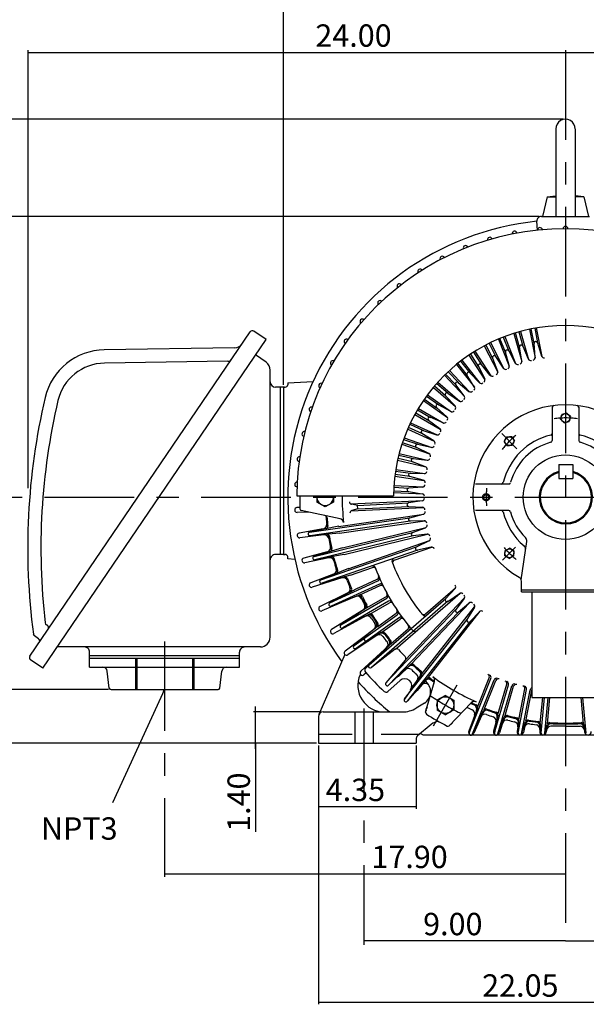
# Model space of a CAD drawing. Extents: x 267 to 414, y -297 to -193.
# Drawn here: x 367 to 393, y -260 to -216 of the extents above; entities that cross this region are included whole.
import ezdxf

# ---------------------------------------------------------------- set-up
doc = ezdxf.new("R2010")
doc.units = 0
doc.header["$LTSCALE"] = 10
doc.header["$MEASUREMENT"] = 0
doc.linetypes.add('CENTER', pattern=[0.7, 0.4, -0.1, 0.1, -0.1])
doc.linetypes.add('DASHED', pattern=[0.3, 0.17, -0.13])
doc.layers.add('PV', color=7, linetype='CONTINUOUS')
doc.styles.add('MICROCADAM', font='TXT.SHX', dxfattribs={"height": 0.164063, "bigfont": 'CHINESET.SHX'})

# ---------------------------------------------------------------- blocks, each defined once
blk = doc.blocks.new('*D7')
at = {"layer": 'PV', "color": 7, "linetype": 'Continuous'}
for p, q in [((371.335381, -245.810349), (364.488801, -245.810349)), ((364.578801, -248.210349), (364.578801, -245.810349)), ((364.578801, -248.210349), (364.578801, -252.581221))]:
    blk.add_line(p, q, dxfattribs=at)
for points in [[(364.601773, -245.920989), (364.578801, -245.810349), (364.555828, -245.920989)], [(364.555828, -248.099709), (364.578801, -248.210349), (364.601773, -248.099709)]]:
    blk.add_solid(points, dxfattribs=at)
at = {"layer": 'PV', "color": 7, "linetype": 'Continuous', "style": 'MICROCADAM'}
blk.add_text('2.40', height=1, rotation=90, dxfattribs=at).set_placement((364.328801, -252.581221))
blk = doc.blocks.new('*D8')
at = {"layer": 'PV', "color": 7, "linetype": 'Continuous'}
blk.add_line((391.737492, -257.039714), (382.737492, -257.039714), dxfattribs=at)
for points in [[(382.848133, -257.016741), (382.737492, -257.039714), (382.848133, -257.062687)], [(391.626852, -257.062687), (391.737492, -257.039714), (391.626852, -257.016741)]]:
    blk.add_solid(points, dxfattribs=at)
at = {"layer": 'PV', "color": 7, "linetype": 'Continuous', "style": 'MICROCADAM'}
blk.add_text('9.00', height=1, dxfattribs=at).set_placement((385.380349, -256.789714))
blk = doc.blocks.new('*D15')
at = {"layer": 'PV', "color": 7, "linetype": 'Continuous'}
for p, q in [((380.712492, -248.310349), (380.712492, -259.877617)), ((402.762492, -248.310349), (402.762492, -259.877617)), ((380.712492, -259.787617), (402.762492, -259.787617))]:
    blk.add_line(p, q, dxfattribs=at)
for points in [[(380.823133, -259.764644), (380.712492, -259.787617), (380.823133, -259.81059)], [(402.651852, -259.81059), (402.762492, -259.787617), (402.651852, -259.764644)]]:
    blk.add_solid(points, dxfattribs=at)
at = {"layer": 'PV', "color": 7, "linetype": 'Continuous', "style": 'MICROCADAM'}
blk.add_text('22.05', height=1, dxfattribs=at).set_placement((388.01768, -259.537617))
blk = doc.blocks.new('*D16')
at = {"layer": 'PV', "color": 7, "linetype": 'Continuous'}
for p, q in [((380.809392, -246.810349), (377.803315, -246.810349)), ((377.893315, -248.460349), (377.893315, -246.560349)), ((377.893315, -248.210349), (377.893315, -252.167558))]:
    blk.add_line(p, q, dxfattribs=at)
for points in [[(377.870342, -246.699709), (377.893315, -246.810349), (377.916288, -246.699709)], [(377.916288, -248.320989), (377.893315, -248.210349), (377.870342, -248.320989)]]:
    blk.add_solid(points, dxfattribs=at)
at = {"layer": 'PV', "color": 7, "linetype": 'Continuous', "style": 'MICROCADAM'}
blk.add_text('1.40', height=1, rotation=90, dxfattribs=at).set_placement((377.643315, -252.167558))
blk = doc.blocks.new('*D17')
at = {"layer": 'PV', "color": 7, "linetype": 'Continuous'}
blk.add_line((391.737492, -217.323596), (404.137492, -217.323596), dxfattribs=at)
for points in [[(391.848133, -217.300623), (391.737492, -217.323596), (391.848133, -217.346568)], [(404.026852, -217.346568), (404.137492, -217.323596), (404.026852, -217.300623)]]:
    blk.add_solid(points, dxfattribs=at)
at = {"layer": 'PV', "color": 7, "linetype": 'Continuous', "style": 'MICROCADAM'}
blk.add_text('12.40', height=1, dxfattribs=at).set_placement((395.580349, -217.073596))
blk = doc.blocks.new('*D20')
at = {"layer": 'PV', "color": 7, "linetype": 'Continuous'}
for p, q in [((385.062492, -248.310349), (385.062492, -251.132723)), ((380.712492, -251.042723), (385.062492, -251.042723))]:
    blk.add_line(p, q, dxfattribs=at)
for points in [[(380.823133, -251.01975), (380.712492, -251.042723), (380.823133, -251.065696)], [(384.951852, -251.065696), (385.062492, -251.042723), (384.951852, -251.01975)]]:
    blk.add_solid(points, dxfattribs=at)
at = {"layer": 'PV', "color": 7, "linetype": 'Continuous', "style": 'MICROCADAM'}
blk.add_text('4.35', height=1, dxfattribs=at).set_placement((381.030349, -250.792723))
blk = doc.blocks.new('*D22')
at = {"layer": 'PV', "color": 7, "linetype": 'Continuous'}
blk.add_line((391.737492, -257.039714), (400.737492, -257.039714), dxfattribs=at)
for points in [[(391.848133, -257.016741), (391.737492, -257.039714), (391.848133, -257.062687)], [(400.626852, -257.062687), (400.737492, -257.039714), (400.626852, -257.016741)]]:
    blk.add_solid(points, dxfattribs=at)
at = {"layer": 'PV', "color": 7, "linetype": 'Continuous', "style": 'MICROCADAM'}
blk.add_text('9.00', height=1, dxfattribs=at).set_placement((394.380349, -256.789714))
blk = doc.blocks.new('*D23')
at = {"layer": 'PV', "color": 7, "linetype": 'Continuous'}
blk.add_line((373.837492, -254.038224), (391.737492, -254.038224), dxfattribs=at)
for points in [[(373.948133, -254.015251), (373.837492, -254.038224), (373.948133, -254.061197)], [(391.626852, -254.061197), (391.737492, -254.038224), (391.626852, -254.015251)]]:
    blk.add_solid(points, dxfattribs=at)
at = {"layer": 'PV', "color": 7, "linetype": 'Continuous', "style": 'MICROCADAM'}
blk.add_text('17.90', height=1, dxfattribs=at).set_placement((383.070165, -253.788224))
blk = doc.blocks.new('*D24')
at = {"layer": 'PV', "color": 7, "linetype": 'Continuous'}
for p, q in [((379.137492, -232.189107), (379.137492, -214.225971)), ((379.137492, -214.315971), (404.137492, -214.315971)), ((404.137492, -237.110349), (404.137492, -214.225971))]:
    blk.add_line(p, q, dxfattribs=at)
for points in [[(379.248133, -214.292998), (379.137492, -214.315971), (379.248133, -214.338943)], [(404.026852, -214.338943), (404.137492, -214.315971), (404.026852, -214.292998)]]:
    blk.add_solid(points, dxfattribs=at)
at = {"layer": 'PV', "color": 7, "linetype": 'Continuous', "style": 'MICROCADAM'}
blk.add_text('25.00', height=1, dxfattribs=at).set_placement((389.280349, -214.065971))
blk = doc.blocks.new('*D25')
at = {"layer": 'PV', "color": 7, "linetype": 'Continuous'}
for p, q in [((367.737492, -236.798807), (367.737492, -217.233596)), ((367.737492, -217.323596), (391.737492, -217.323596))]:
    blk.add_line(p, q, dxfattribs=at)
for points in [[(367.848132, -217.300623), (367.737492, -217.323596), (367.848132, -217.346568)], [(391.626852, -217.346568), (391.737492, -217.323596), (391.626852, -217.300623)]]:
    blk.add_solid(points, dxfattribs=at)
at = {"layer": 'PV', "color": 7, "linetype": 'Continuous', "style": 'MICROCADAM'}
blk.add_text('24.00', height=1, dxfattribs=at).set_placement((380.567192, -217.073596))
blk = doc.blocks.new('*D27')
at = {"layer": 'PV', "color": 7, "linetype": 'Continuous'}
for p, q in [((390.559471, -224.660349), (358.538125, -224.660349)), ((358.628125, -248.210349), (358.628125, -224.660349)), ((380.612492, -248.210349), (358.538125, -248.210349))]:
    blk.add_line(p, q, dxfattribs=at)
for points in [[(358.651098, -224.770989), (358.628125, -224.660349), (358.605152, -224.770989)], [(358.605152, -248.099709), (358.628125, -248.210349), (358.651098, -248.099709)]]:
    blk.add_solid(points, dxfattribs=at)
at = {"layer": 'PV', "color": 7, "linetype": 'Continuous', "style": 'MICROCADAM'}
blk.add_text('23.55', height=1, rotation=90, dxfattribs=at).set_placement((358.378125, -238.792492))
blk = doc.blocks.new('*D28')
at = {"layer": 'PV', "color": 7, "linetype": 'Continuous'}
for p, q in [((391.637493, -220.310349), (358.538125, -220.310349)), ((358.628125, -224.660349), (358.628125, -220.310349))]:
    blk.add_line(p, q, dxfattribs=at)
for points in [[(358.651098, -220.420989), (358.628125, -220.310349), (358.605152, -220.420989)], [(358.605152, -224.549709), (358.628125, -224.660349), (358.651098, -224.549709)]]:
    blk.add_solid(points, dxfattribs=at)
at = {"layer": 'PV', "color": 7, "linetype": 'Continuous', "style": 'MICROCADAM'}
blk.add_text('4.35', height=1, rotation=90, dxfattribs=at).set_placement((358.378125, -224.342492))

msp = doc.modelspace()

# ---------------------------------------------------------------- linework, layer by layer
at = {"layer": 'PV', "color": 7, "linetype": 'CENTER'}
for p, q in [((391.737492, -217.233596), (391.737492, -257.223772)), ((389.566909, -235.039795), (388.891017, -234.363904)), ((361.474764, -237.210349), (404.558808, -237.210349)), ((389.511323, -239.436422), (388.922056, -240.025688)), ((373.837492, -243.657174), (373.837492, -254.186034)), ((382.737492, -246.656738), (382.737492, -257.223772))]:
    msp.add_line(p, q, dxfattribs=at)
at = {"layer": 'PV', "color": 7, "linetype": 'Continuous'}
for p, q in [((391.303318, -220.764112), (391.303318, -224.660664)), ((392.171668, -220.764112), (392.171668, -224.660664)), ((390.913021, -223.785936), (390.710811, -224.660664)), ((390.913021, -223.785936), (391.303318, -223.734553)), ((390.913021, -223.785936), (391.303318, -223.785936)), ((392.561963, -223.785936), (392.171667, -223.734553)), ((392.561963, -223.785936), (392.171667, -223.785936)), ((392.561963, -223.785936), (392.764174, -224.660664)), ((390.490626, -225.275318), (390.463075, -224.870568)), ((390.659471, -224.660349), (392.815514, -224.660349)), ((390.703126, -225.255027), (390.702759, -225.252045)), ((391.630759, -225.210839), (391.630841, -225.207835)), ((391.844225, -225.210839), (391.844144, -225.207835)), ((388.254458, -225.726965), (388.25369, -225.72406)), ((388.459277, -225.666826), (388.458352, -225.663967)), ((389.361785, -225.447882), (389.361297, -225.444917)), ((389.571393, -225.407483), (389.570744, -225.404549)), ((387.178673, -226.110043), (387.177632, -226.107224)), ((387.376848, -226.030706), (387.375656, -226.027948)), ((386.144173, -226.593645), (386.142869, -226.590938)), ((386.333816, -226.495877), (386.332367, -226.493245)), ((385.339905, -227.057984), (385.338213, -227.055502)), ((385.160326, -227.173392), (385.158771, -227.170821)), ((384.236042, -227.844033), (384.234249, -227.841622)), ((384.403838, -227.712078), (384.401917, -227.709768)), ((383.379691, -228.599496), (383.377677, -228.597266)), ((383.534184, -228.452189), (383.532052, -228.450072)), ((382.73882, -229.271614), (382.736496, -229.269708)), ((382.599028, -229.432939), (382.596812, -229.43091)), ((367.819329, -244.317355), (377.651951, -229.817051)), ((368.404742, -244.857023), (378.369947, -230.161195)), ((378.369972, -230.161237), (377.816043, -229.78562)), ((382.024947, -230.162931), (382.022453, -230.161256)), ((376.961031, -230.537062), (371.14167, -230.624304)), ((381.901123, -230.336815), (381.898724, -230.335006)), ((378.363928, -231.175479), (377.90171, -230.85183)), ((376.658784, -231.132211), (371.150523, -231.214789)), ((381.292297, -231.302936), (381.289737, -231.301364)), ((381.399032, -231.11807), (381.396389, -231.116639)), ((378.548516, -243.470154), (378.548516, -231.530292)), ((379.189382, -232.289107), (378.784211, -232.289107)), ((378.992217, -232.289089), (378.992217, -239.769405)), ((379.137492, -232.289107), (379.137492, -239.769405)), ((380.778062, -232.322556), (380.775364, -232.321234)), ((380.866741, -232.128381), (380.863975, -232.127208)), ((380.432896, -233.184715), (380.430031, -233.183809)), ((391.146941, -233.18766), (391.146941, -234.679231)), ((392.328044, -233.18766), (392.328044, -234.679231)), ((380.363076, -233.386439), (380.360264, -233.385379)), ((391.517934, -233.725879), (391.576765, -233.506321)), ((391.517934, -233.725879), (391.576765, -233.506321)), ((391.796329, -233.447484), (391.576771, -233.506315)), ((391.796329, -233.447484), (391.576771, -233.506315)), ((391.796329, -233.447484), (391.876693, -233.527848)), ((391.796329, -233.447484), (391.876693, -233.527848)), ((391.957051, -233.608206), (391.876687, -233.527842)), ((391.957051, -233.608206), (391.876687, -233.527842)), ((391.957051, -233.608206), (391.898221, -233.827764)), ((391.957051, -233.608206), (391.898221, -233.827764)), ((391.517934, -233.725879), (391.598298, -233.806243)), ((391.517934, -233.725879), (391.598298, -233.806243)), ((391.678656, -233.886601), (391.598292, -233.806237)), ((391.678656, -233.886601), (391.598292, -233.806237)), ((391.678656, -233.886601), (391.898214, -233.827771)), ((391.678656, -233.886601), (391.898214, -233.827771)), ((380.051097, -234.484952), (380.048197, -234.484164)), ((380.101426, -234.277504), (380.098487, -234.276875)), ((389.118349, -234.507998), (389.004697, -234.704848)), ((389.118349, -234.507998), (389.004697, -234.704848)), ((389.118349, -234.507998), (389.232001, -234.507998)), ((389.118349, -234.507998), (389.232001, -234.507998)), ((389.345644, -234.507998), (389.231993, -234.507998)), ((389.345644, -234.507998), (389.231993, -234.507998)), ((389.345644, -234.507998), (389.459296, -234.704848)), ((389.345644, -234.507998), (389.459296, -234.704848)), ((389.118349, -234.901708), (389.004697, -234.704857)), ((389.118349, -234.901708), (389.004697, -234.704857)), ((389.118349, -234.901708), (389.232001, -234.901708)), ((389.118349, -234.901708), (389.232001, -234.901708)), ((389.345644, -234.901708), (389.231993, -234.901708)), ((389.345644, -234.901708), (389.231993, -234.901708)), ((389.345644, -234.901708), (389.459296, -234.704857)), ((389.345644, -234.901708), (389.459296, -234.704857)), ((379.875331, -235.396853), (379.872347, -235.396507)), ((379.844949, -235.608146), (379.841988, -235.607637)), ((391.444318, -235.751849), (392.064318, -235.751849)), ((391.444318, -235.751849), (391.444318, -236.376849)), ((392.064318, -235.751849), (392.064318, -236.376849)), ((379.746501, -236.745849), (379.743505, -236.745625)), ((379.756661, -236.532625), (379.753657, -236.532564)), ((389.206375, -236.619799), (387.714802, -236.619799)), ((391.444318, -236.376849), (392.064318, -236.376849)), ((379.737653, -237.151249), (384.060554, -237.151249)), ((379.875746, -237.664846), (379.743492, -237.67476)), ((380.262416, -237.877464), (379.753639, -237.88782)), ((389.206375, -237.8009), (387.714803, -237.8009)), ((380.914415, -238.628632), (379.841946, -238.812749)), ((380.953201, -238.898422), (379.872299, -239.023881)), ((389.760438, -240.903703), (390.010158, -239.186122)), ((379.189382, -239.769405), (378.785243, -239.769405)), ((381.098237, -239.651), (380.048126, -239.936228)), ((389.035141, -239.602197), (389.231992, -239.488546)), ((389.035141, -239.602197), (389.231992, -239.488546)), ((389.035141, -239.602197), (389.035141, -239.715849)), ((389.035141, -239.602197), (389.035141, -239.715849)), ((389.035141, -239.829493), (389.035141, -239.715841)), ((389.035141, -239.829493), (389.035141, -239.715841)), ((389.035141, -239.829493), (389.231992, -239.943144)), ((389.035141, -239.829493), (389.231992, -239.943144)), ((389.428851, -239.602197), (389.232001, -239.488546)), ((389.428851, -239.602197), (389.232001, -239.488546)), ((389.428851, -239.829493), (389.232001, -239.943144)), ((389.428851, -239.829493), (389.232001, -239.943144)), ((389.428851, -239.602197), (389.428851, -239.715849)), ((389.428851, -239.602197), (389.428851, -239.715849)), ((389.428851, -239.829493), (389.428851, -239.715841)), ((389.428851, -239.829493), (389.428851, -239.715841)), ((381.162493, -239.915882), (380.09841, -240.143518)), ((381.378408, -240.651266), (380.360164, -241.035021)), ((381.749598, -240.819752), (380.429925, -241.236593)), ((389.769003, -241.434739), (389.769003, -240.960862)), ((382.018001, -241.490222), (380.775236, -242.099178)), ((389.769003, -241.344188), (393.705981, -241.344188)), ((389.769003, -241.434739), (393.705981, -241.434739)), ((390.237492, -241.434739), (390.237492, -246.159149)), ((382.410243, -241.637303), (380.863842, -242.293206)), ((382.720895, -242.239909), (381.289582, -243.119061)), ((382.873282, -242.503862), (381.39623, -243.303788)), ((368.605463, -242.947713), (368.557413, -242.91513)), ((383.239808, -243.074211), (381.898544, -244.085435)), ((383.416595, -243.322483), (382.022268, -244.259188)), ((368.20774, -243.53424), (368.023495, -243.409304)), ((378.115407, -243.903224), (369.051571, -243.903224)), ((370.487601, -244.808775), (370.487601, -244.139447)), ((377.180563, -244.808775), (377.180563, -244.139447)), ((381.889114, -244.247811), (380.72869, -246.929042)), ((383.835677, -243.855408), (382.596608, -244.989548)), ((368.404777, -244.85705), (367.850848, -244.481433)), ((377.180563, -244.296925), (370.487601, -244.296925)), ((377.180563, -244.415036), (370.487601, -244.415037)), ((370.487601, -244.808775), (377.180563, -244.808775)), ((382.578418, -245.125222), (382.567784, -245.149123)), ((382.838377, -245.067054), (382.736288, -245.150754)), ((384.723682, -244.786757), (384.321242, -245.186427)), ((385.236046, -245.230742), (384.861155, -245.735117)), ((385.475618, -245.419151), (385.112991, -245.855265)), ((371.445381, -245.810349), (376.222733, -245.810349)), ((373.837492, -245.810349), (371.510671, -250.866876)), ((373.837492, -245.810349), (373.770372, -245.901255)), ((373.837492, -245.810349), (373.812111, -245.920462)), ((390.237492, -246.159149), (393.237492, -246.159149)), ((380.909392, -246.810349), (384.45391, -246.810349)), ((385.557148, -246.591023), (385.510855, -246.667562)), ((387.758983, -246.737519), (387.414233, -247.671547)), ((388.041931, -246.850802), (387.646843, -247.764676)), ((380.712492, -247.007249), (380.712492, -248.210349)), ((386.703523, -247.253253), (386.670119, -247.313932)), ((388.682605, -247.072558), (388.524702, -247.670003)), ((388.97504, -247.158433), (388.784846, -247.746395)), ((389.633893, -247.318285), (389.575243, -247.674486)), ((385.746436, -247.363357), (385.132881, -247.878191)), ((389.933166, -247.375973), (389.855211, -247.728453)), ((390.60423, -247.472475), (390.589852, -247.683622)), ((390.907632, -247.501454), (390.88178, -247.711505)), ((391.737492, -247.446121), (391.089101, -247.446121)), ((391.737492, -247.446121), (392.385883, -247.446121)), ((392.567352, -247.501454), (392.593204, -247.711505)), ((380.712492, -248.210349), (385.062492, -248.210349)), ((385.062492, -248.028967), (385.062492, -248.210349)), ((398.086978, -247.84027), (385.388007, -247.84027))]:
    msp.add_line(p, q, dxfattribs=at)
at = {"layer": 'PV', "color": 2, "linetype": 'Continuous'}
for p, q in [((390.134687, -229.702361), (390.381008, -230.980248)), ((390.333703, -230.344069), (390.207109, -229.687265)), ((390.36176, -229.657454), (390.488355, -230.314262)), ((390.434762, -229.644521), (390.681136, -230.922683)), ((388.742162, -230.141625), (389.225974, -231.349762)), ((389.05612, -230.725049), (388.811024, -230.112839)), ((388.957238, -230.054299), (389.20608, -230.675865)), ((389.025858, -230.028016), (389.509775, -231.236414)), ((389.427958, -229.888811), (389.794686, -231.137483)), ((389.68548, -230.502114), (389.49893, -229.8668)), ((389.650047, -229.822424), (389.837924, -230.462257)), ((389.721172, -229.802696), (390.08798, -231.051637)), ((388.112679, -230.44282), (388.708865, -231.612901)), ((388.182283, -230.405997), (388.485249, -231.000601)), ((388.322618, -230.334496), (388.626283, -230.930472)), ((388.393322, -230.299831), (388.989506, -231.469908)), ((389.792966, -231.112452), (389.685132, -230.500138)), ((389.835315, -230.456035), (390.075712, -231.029412)), ((390.381676, -230.955168), (390.33256, -230.335374)), ((390.486257, -230.305753), (390.671037, -230.899393)), ((387.424846, -230.858955), (388.140075, -231.960311)), ((387.490219, -230.815055), (387.854522, -231.376033)), ((387.622307, -230.729272), (387.986612, -231.290253)), ((387.688999, -230.687405), (388.404231, -231.788766)), ((388.482217, -230.994042), (388.701179, -231.575942)), ((388.963771, -231.442154), (388.621704, -230.922975)), ((389.221882, -231.325008), (389.056306, -230.725724)), ((389.201615, -230.667539), (389.495449, -231.215457)), ((386.872097, -231.271764), (387.676668, -232.29467)), ((387.343465, -231.750592), (386.929981, -231.224808)), ((387.05378, -231.127446), (387.467141, -231.653073)), ((387.112297, -231.082834), (387.917041, -232.105961)), ((387.850137, -231.368416), (388.128727, -231.924243)), ((388.37623, -231.763531), (387.981767, -231.282953)), ((386.329587, -231.761182), (387.228161, -232.703371)), ((386.844382, -232.192989), (386.382792, -231.70889)), ((386.496776, -231.600201), (386.957453, -232.083342)), ((386.550739, -231.550274), (387.448763, -232.491885)), ((387.665767, -232.272072), (387.338069, -231.743705)), ((387.461101, -231.646941), (387.897392, -232.089888)), ((385.836071, -232.299942), (386.820143, -233.152444)), ((386.383816, -232.675801), (385.884096, -232.242793)), ((385.987232, -232.123762), (386.492041, -232.561179)), ((386.036172, -232.068966), (387.019641, -232.920946)), ((387.214926, -232.681377), (386.838477, -232.186561)), ((386.951735, -232.078548), (387.428166, -232.47801)), ((385.437854, -232.822477), (385.981515, -233.209493)), ((385.529194, -232.694168), (386.074111, -233.082079)), ((385.575842, -232.630728), (386.64567, -233.392308)), ((386.804876, -233.131809), (386.383094, -232.675019)), ((386.485571, -232.556729), (386.997819, -232.909092)), ((385.168363, -233.237264), (386.305742, -233.89368)), ((385.39318, -232.887322), (386.463008, -233.648902)), ((385.975935, -233.204911), (386.439242, -233.619523)), ((386.610119, -233.379455), (386.066686, -233.077399)), ((385.010923, -233.510062), (386.148322, -234.16649)), ((385.04923, -233.441263), (385.628563, -233.775614)), ((385.127957, -233.304851), (385.70729, -233.639202)), ((386.269131, -233.884283), (385.699443, -233.63526)), ((385.323155, -234.367772), (384.721684, -234.09309)), ((384.787108, -233.949823), (385.394703, -234.227302)), ((384.818368, -233.884003), (386.00207, -234.424306)), ((385.621224, -233.770817), (386.121851, -234.139504)), ((384.533441, -234.556952), (385.763154, -234.982259)), ((384.691466, -234.162007), (385.875895, -234.702642)), ((385.855432, -234.687145), (385.322018, -234.367729)), ((385.387007, -234.225354), (385.977792, -234.419082)), ((384.433548, -234.845763), (385.664015, -235.271331)), ((385.081997, -234.99036), (384.45714, -234.774094)), ((384.50865, -234.625257), (385.139869, -234.843725)), ((385.642171, -235.25785), (385.080803, -234.990599)), ((385.131961, -234.84269), (385.738489, -234.979367)), ((384.295655, -235.324102), (384.944783, -235.48158)), ((384.313791, -235.253944), (385.578371, -235.560402)), ((384.241811, -235.550945), (385.507166, -235.85759)), ((384.901111, -235.633052), (384.258527, -235.477161)), ((385.48414, -235.846247), (384.899905, -235.633582)), ((384.936767, -235.481479), (385.553542, -235.559868)), ((384.117991, -236.271162), (385.40677, -236.456107)), ((384.782136, -236.290028), (384.127643, -236.195924)), ((384.150054, -236.040029), (384.811212, -236.13509)), ((384.161406, -235.968663), (385.449395, -236.153494)), ((385.38277, -236.447004), (384.780961, -236.290853)), ((384.803194, -236.135934), (385.424629, -236.155324)), ((384.073181, -236.766285), (384.741306, -236.798126)), ((384.078138, -236.687697), (385.389863, -236.75021)), ((385.353009, -236.758596), (384.732534, -236.798186)), ((384.063146, -237.00231), (385.374869, -237.064823)), ((384.065684, -236.923606), (384.732268, -236.955374)), ((384.725104, -236.954506), (385.339002, -237.052922)), ((382.141412, -237.509663), (385.374866, -237.355706)), ((382.15668, -237.824262), (385.389861, -237.670319)), ((382.452268, -237.573703), (382.187385, -237.528042)), ((382.452282, -237.573685), (384.733815, -237.465053)), ((382.45988, -237.731022), (382.452389, -237.573701)), ((382.459772, -237.731007), (384.741306, -237.622374)), ((385.338967, -237.367499), (384.725064, -237.465889)), ((384.732522, -237.622264), (385.352995, -237.66188)), ((381.673208, -238.172495), (379.941138, -237.810277)), ((381.606757, -238.512213), (385.406137, -237.966028)), ((382.459741, -237.73095), (382.20038, -237.801576)), ((384.781117, -238.131053), (385.382887, -237.974754)), ((381.614784, -238.511059), (380.303957, -238.77492)), ((380.30829, -238.774172), (384.788837, -238.129988)), ((384.80459, -238.286841), (380.331081, -238.930012)), ((381.650241, -238.814702), (385.450407, -238.268404)), ((385.424815, -238.266425), (384.803385, -238.285967)), ((381.643711, -238.81564), (380.326341, -238.93057)), ((380.508691, -239.853496), (384.907717, -238.78633)), ((384.938308, -238.940975), (380.546192, -240.006464)), ((381.776378, -239.469298), (385.506637, -238.564434)), ((381.848419, -239.766283), (385.579449, -238.861233)), ((384.900133, -238.788124), (385.484321, -238.575331)), ((385.553784, -238.861696), (384.937026, -238.94022)), ((380.81078, -240.908885), (385.088448, -239.4284)), ((382.036207, -240.405925), (385.663563, -239.150579)), ((385.081068, -239.430907), (385.642384, -239.163547)), ((381.784258, -239.467386), (380.504449, -239.854653)), ((381.842007, -239.767839), (380.541527, -240.007471)), ((385.1336, -239.579437), (380.862652, -241.057595)), ((384.09023, -240.018456), (385.764257, -239.439113)), ((385.738753, -239.442013), (385.132252, -239.578807)), ((382.042419, -240.403868), (380.806667, -240.910439)), ((382.142582, -240.69327), (380.858104, -241.059041)), ((382.136151, -240.694719), (383.122424, -240.353392)), ((381.211822, -241.930779), (383.362476, -240.948627)), ((383.427908, -241.091889), (381.277594, -242.073886)), ((382.493813, -241.258499), (383.331522, -240.875956)), ((382.5466, -241.580651), (383.462371, -241.162461)), ((382.462176, -241.272947), (381.207875, -241.932718)), ((382.535286, -241.582436), (381.273204, -242.075757)), ((384.14704, -243.995734), (387.032292, -241.495738)), ((385.478762, -242.425072), (386.826024, -241.257706)), ((386.80521, -241.289244), (386.383473, -241.746075)), ((386.485902, -241.86432), (386.998103, -241.511915)), ((381.708184, -242.909925), (383.755741, -241.727789)), ((383.841169, -241.86033), (381.787261, -243.046132)), ((382.845539, -242.162086), (383.71802, -241.65839)), ((382.968067, -244.704972), (386.389085, -241.7407)), ((383.003637, -242.434505), (383.87551, -241.931159)), ((386.487137, -241.864137), (383.070916, -244.824251)), ((384.562775, -244.506482), (387.232978, -241.706204)), ((384.826354, -244.686477), (387.460917, -241.923575)), ((385.528601, -242.48607), (386.38972, -241.739932)), ((387.215167, -241.739527), (386.83876, -242.234375)), ((386.952088, -242.342474), (387.428475, -241.942981)), ((382.834825, -242.172549), (381.704439, -242.91223)), ((382.992544, -242.437357), (381.783069, -243.048412)), ((382.295371, -243.837456), (384.221289, -242.466042)), ((383.35649, -242.984892), (384.177142, -242.400542)), ((383.720178, -245.504616), (386.843936, -242.228581)), ((386.953277, -242.342138), (383.834426, -245.613027)), ((385.288798, -245.15544), (387.680729, -242.114025)), ((385.568293, -245.309565), (387.928298, -242.308745)), ((387.666166, -242.14889), (387.338501, -242.677277)), ((387.461592, -242.774113), (387.897847, -242.331146)), ((384.318928, -242.589862), (382.387038, -243.965529)), ((383.539767, -243.241049), (384.359847, -242.657106)), ((384.544894, -246.229148), (387.343103, -242.671016)), ((387.462744, -242.773666), (384.668929, -246.326208)), ((383.334842, -243.005906), (382.291863, -243.840106)), ((383.512481, -243.255366), (382.383081, -243.968198)), ((383.940782, -243.757692), (384.70476, -243.095725)), ((383.923788, -243.778379), (382.80678, -244.861144)), ((384.124334, -244.009825), (383.067807, -244.826784)), ((384.583494, -244.491373), (383.717234, -245.507882)), ((384.805132, -244.702707), (383.831045, -245.616396)), ((385.307987, -245.13843), (384.542274, -246.232679)), ((383.802087, -245.894747), (384.350979, -245.40662)), ((385.54871, -245.327739), (384.665885, -246.329883)), ((385.492085, -246.818759), (385.885067, -245.445746)), ((387.812717, -246.58953), (388.335066, -245.284805)), ((388.105041, -246.706804), (388.627469, -245.40188)), ((388.722028, -246.920132), (389.117991, -245.571663)), ((389.024176, -247.009087), (389.4202, -245.660412)), ((389.658648, -247.162801), (389.924639, -245.7828)), ((389.967884, -247.222633), (390.233917, -245.842413)), ((386.539036, -247.423204), (387.531613, -246.396362)), ((390.614094, -247.315342), (390.724512, -246.159149)), ((390.927617, -247.345508), (391.040916, -246.159149)), ((392.547368, -247.345508), (392.434069, -246.159149))]:
    msp.add_line(p, q, dxfattribs=at)
at = {"layer": 'PV', "color": 1, "linetype": 'Continuous'}
for p, q in [((379.137492, -232.28909), (379.217917, -232.28909)), ((379.334027, -232.09224), (379.334027, -232.192621)), ((379.334032, -232.092431), (380.470052, -232.033094)), ((379.137492, -239.769406), (379.217917, -239.769406)), ((379.334028, -239.966255), (379.334028, -239.865874)), ((379.653229, -239.990747), (379.33403, -239.966225)), ((387.435579, -247.743386), (388.407371, -245.316042)), ((387.586504, -247.790166), (388.553586, -245.374586)), ((388.560951, -247.748144), (389.192938, -245.595885)), ((388.71195, -247.79293), (389.344056, -245.640265)), ((389.624929, -247.753753), (390.001549, -245.799788)), ((389.779486, -247.784059), (390.156201, -245.829603)), ((390.650707, -247.760161), (390.803606, -246.159149)), ((390.808696, -247.762534), (390.961822, -246.159149)), ((392.666288, -247.762534), (392.513163, -246.159149)), ((387.806708, -246.630261), (387.436047, -247.741937)), ((387.582479, -247.800567), (388.081467, -246.74026)), ((388.720599, -246.958104), (388.560812, -247.748818)), ((388.71195, -247.79293), (389.005019, -247.041617)), ((389.624929, -247.753753), (389.661226, -247.196126)), ((389.779486, -247.784059), (389.953257, -247.252411)), ((390.650707, -247.760161), (390.619553, -247.34304)), ((390.808696, -247.762534), (390.917317, -247.370837)), ((392.666288, -247.762534), (392.557668, -247.370837))]:
    msp.add_line(p, q, dxfattribs=at)
at = {"layer": 'PV', "color": 181, "linetype": 'Continuous'}
for p, q in [((380.63516, -237.151249), (380.63516, -237.426347)), ((381.383194, -237.151249), (381.383194, -237.426293)), ((381.009123, -237.642248), (380.635153, -237.426336)), ((381.383161, -237.426248), (381.009098, -237.642213)), ((386.373408, -246.069511), (385.999401, -246.285444)), ((385.999947, -246.285444), (385.999947, -246.717333)), ((386.373416, -246.069512), (386.747356, -246.285407)), ((386.747368, -246.28541), (386.747368, -246.71734)), ((385.99941, -246.717335), (386.373386, -246.933249)), ((386.747348, -246.717335), (386.373378, -246.933247))]:
    msp.add_line(p, q, dxfattribs=at)
at = {"layer": 'PV', "color": 21, "linetype": 'DASHED'}
for p, q in [((372.534894, -244.415036), (372.534894, -245.792983)), ((372.59395, -244.415036), (372.59395, -245.792983)), ((375.074263, -244.415036), (375.074263, -245.792983)), ((375.133318, -244.415036), (375.133318, -245.792983))]:
    msp.add_line(p, q, dxfattribs=at)
at = {"layer": 'PV', "color": 21, "linetype": 'Continuous'}
for p, q in [((371.367136, -245.740992), (371.276073, -244.98214)), ((376.300835, -245.740977), (376.391899, -244.982111))]:
    msp.add_line(p, q, dxfattribs=at)
at = {"layer": 'PV', "color": 2, "linetype": 'CENTER'}
msp.add_line((386.888693, -245.608355), (385.829377, -247.443143), dxfattribs=at)
at = {"layer": 'PV', "color": 4, "linetype": 'Continuous'}
msp.add_line((385.4364, -246.411316), (385.073501, -246.634899), dxfattribs=at)
at = {"layer": 'PV', "color": 7, "linetype": 'DASHED'}
for p, q in [((382.331242, -246.810349), (382.331242, -248.210349)), ((383.143742, -246.810349), (383.143742, -248.210349))]:
    msp.add_line(p, q, dxfattribs=at)
at = {"layer": 'PV', "color": 4, "linetype": 'DASHED'}
msp.add_line((385.205962, -247.816649), (380.712492, -247.816649), dxfattribs=at)
at = {"layer": 'PV', "color": 7, "linetype": 'Continuous'}
for centre, radius in [((391.737499, -233.667042), 0.19685), ((391.737499, -233.667042), 0.19685), ((389.232001, -234.704848), 0.19685), ((389.232001, -234.704848), 0.19685), ((391.737492, -237.210349), 1.889759), ((388.194186, -237.210349), 0.11811), ((389.231992, -239.715841), 0.19685), ((389.231992, -239.715841), 0.19685)]:
    msp.add_circle(centre, radius, dxfattribs=at)
at = {"layer": 'PV', "color": 7, "linetype": 'DASHED'}
msp.add_circle((388.194186, -237.210349), 0.15748, dxfattribs=at)
at = {"layer": 'PV', "color": 2, "linetype": 'Continuous'}
msp.add_circle((386.373324, -246.50136), 0.374016, dxfattribs=at)
at = {"layer": 'PV', "color": 7, "linetype": 'Continuous'}
for centre, radius, start, end in [((391.737493, -220.744524), 0.434175, 359.99998, 180.000022), ((391.737492, -237.210349), 12.4, 95.897315, 216.367648), ((390.659471, -224.8572), 0.19685, 90, 183.894121), ((391.737492, -237.210349), 11.999985, 0.282183, 179.717817), ((389.46657, -225.427586), 0.106691, 100.909, 189.348621), ((389.46657, -225.427586), 0.106691, 12.469379, 100.909), ((390.596867, -225.265075), 0.106691, 95.4545, 183.894121), ((390.596867, -225.265075), 0.106691, 7.014879, 95.4545), ((391.737492, -225.210741), 0.106691, 90, 178.439621), ((391.737492, -225.210741), 0.106691, 1.560379, 90), ((388.356839, -225.696801), 0.106691, 106.3635, 194.803121), ((388.356839, -225.696801), 0.106691, 17.923879, 106.3635), ((387.277724, -226.070283), 0.106691, 111.818, 200.257621), ((387.277724, -226.070283), 0.106691, 23.378379, 111.818), ((386.238996, -226.54465), 0.106691, 117.2725, 205.712121), ((386.238996, -226.54465), 0.106691, 28.832879, 117.2725), ((385.250062, -227.115605), 0.106691, 122.727, 211.166621), ((385.250062, -227.115605), 0.106691, 34.287379, 122.727), ((384.319879, -227.777979), 0.106691, 128.1815, 216.621121), ((384.319879, -227.777979), 0.106691, 39.741879, 128.1815), ((383.456869, -228.525771), 0.106691, 45.196379, 133.636), ((383.456869, -228.525771), 0.106691, 133.636, 222.075621), ((382.668849, -229.352212), 0.106691, 139.0905, 227.530121), ((382.668849, -229.352212), 0.106691, 50.650879, 139.0905), ((391.737492, -237.210349), 7.677165, 0.441076, 179.558924), ((377.749763, -229.883427), 0.11811, 55.861861, 145.860876), ((381.962955, -230.249816), 0.106691, 144.545, 232.984621), ((381.962955, -230.249816), 0.106691, 56.105379, 144.545), ((371.183053, -233.379889), 2.755905, 90.858729, 166.818246), ((376.955104, -230.143409), 0.393701, 270.85882, 325.858798), ((376.655888, -230.935379), 0.19685, 270.85494, 325.856886), ((371.183053, -233.379889), 2.165354, 90.858729, 166.818246), ((378.115407, -231.530301), 0.433071, 0.000037, 55.000055), ((381.345579, -231.210454), 0.106691, 149.9995, 238.439121), ((381.345579, -231.210454), 0.106691, 61.559879, 149.9995), ((378.784727, -232.052887), 0.23622, 180.000037, 270.000019), ((380.822312, -232.225428), 0.106691, 155.454, 243.893621), ((380.822312, -232.225428), 0.106691, 67.014379, 155.454), ((397.249311, -239.484947), 29.527561, 166.818191, 187.485604), ((397.249295, -239.484954), 28.93701, 166.818192, 186.64022), ((380.397893, -233.285545), 0.106691, 160.9085, 249.348121), ((380.397893, -233.285545), 0.106691, 72.468879, 160.9085), ((391.737492, -237.210349), 4.133859, 299.999793, 240.000225), ((391.225682, -233.18766), 0.07874, 97.250856, 180.000237), ((392.249303, -233.18766), 0.07874, 359.999782, 82.749108), ((380.076165, -234.381205), 0.106691, 166.363, 254.802621), ((380.076165, -234.381205), 0.106691, 77.923379, 166.363), ((391.737492, -237.210349), 2.854331, 103.190389, 166.8096), ((391.068201, -234.354661), 0.07874, 283.190425, 0.000122), ((392.406784, -234.354661), 0.07874, 179.999855, 256.809539), ((391.737492, -237.210349), 2.854331, 13.1904, 76.809575), ((391.737492, -237.210349), 2.539371, 104.811438, 164.694115), ((391.068201, -234.679231), 0.07874, 284.811474, 359.999987), ((392.406784, -234.679231), 0.07874, 180.000036, 255.188562), ((391.737492, -237.210349), 2.539371, 14.811435, 75.188526), ((379.860043, -235.502485), 0.106691, 83.377879, 171.8175), ((379.860043, -235.502485), 0.106691, 171.8175, 260.257121), ((391.754318, -237.210349), 1.1875, 105.132531, 434.867469), ((391.754318, -237.210349), 1.1475, 105.673342, 434.326658), ((379.751483, -236.639233), 0.106691, 177.272, 265.711621), ((379.751483, -236.639233), 0.106691, 88.832379, 177.272), ((388.881804, -236.541058), 0.07874, 270.000018, 346.8096), ((389.206375, -236.541059), 0.07874, 270, 345.188565), ((379.751468, -237.781152), 0.106691, 94.286879, 182.7265), ((379.751468, -237.781152), 0.106691, 182.7265, 271.166121), ((391.737492, -237.210349), 10.728346, 184.473458, 187.388805), ((388.881804, -237.879641), 0.07874, 13.190441, 90.000146), ((391.737492, -237.210349), 2.854331, 193.190414, 229.61759), ((389.206375, -237.879641), 0.07874, 14.811452, 90), ((391.737492, -237.210349), 2.539371, 194.811452, 225.37648), ((380.881108, -238.43462), 0.19685, 279.741379, 6.434042), ((379.859998, -238.917902), 0.106691, 99.741379, 188.181), ((379.859998, -238.917902), 0.106691, 188.181, 276.620621), ((380.975897, -239.09396), 0.19685, 9.927958, 96.620621), ((391.737492, -237.210349), 10.728346, 188.975753, 192.843305), ((381.046639, -239.461032), 0.19685, 285.195879, 11.888542), ((389.760674, -239.534547), 0.19685, 351.727702, 49.617534), ((389.815447, -239.157821), 0.19685, 351.727702, 45.376433), ((378.784727, -240.005625), 0.23622, 89.999983, 180.00002), ((380.076091, -240.039188), 0.106691, 105.195879, 193.6355), ((380.076091, -240.039188), 0.106691, 193.6355, 282.075121), ((381.203673, -240.108377), 0.19685, 15.382458, 102.075121), ((391.737492, -237.210349), 10.728346, 194.430253, 198.297805), ((381.308986, -240.467063), 0.19685, 290.650379, 17.343042), ((380.39779, -241.134857), 0.106691, 110.650379, 199.09), ((380.39779, -241.134857), 0.106691, 199.09, 287.529621), ((381.808889, -241.007461), 0.19685, 20.928935, 107.529621), ((391.737492, -237.210349), 10.433071, 200.928935, 202.705565), ((389.572153, -240.960862), 0.19685, 359.9999, 60.000207), ((381.931384, -241.313452), 0.19685, 296.104879, 22.705565), ((382.487108, -241.818526), 0.19685, 26.480677, 112.984121), ((382.450785, -241.833932), 0.19685, 26.467444, 112.984121), ((391.737478, -237.210345), 10.177166, 206.467444, 208.062885), ((391.737492, -237.210349), 10.137795, 206.480678, 208.981229), ((382.584248, -242.092824), 0.19685, 301.559379, 28.07617), ((382.617867, -242.072174), 0.19685, 301.559379, 28.062823), ((380.822181, -242.194985), 0.106691, 116.104879, 204.5445), ((380.822181, -242.194985), 0.106691, 204.5445, 292.984121), ((382.967025, -242.676958), 0.19685, 31.935177, 118.438621), ((391.737492, -237.210349), 10.137795, 211.015563, 211.935178), ((368.623709, -242.817408), 0.11811, 186.640456, 235.860602), ((368.539173, -243.045464), 0.11811, 325.858908, 55.85889), ((382.897649, -242.71453), 0.19685, 31.908764, 118.438621), ((391.737478, -237.210345), 10.216536, 211.908764, 213.54386), ((391.737492, -237.210349), 10.137795, 211.935178, 214.435729), ((383.058305, -242.964524), 0.19685, 307.013879, 33.54386), ((383.121303, -242.917028), 0.19685, 307.013879, 33.517323), ((368.089772, -243.31155), 0.11811, 187.476143, 235.85869), ((381.345422, -243.209972), 0.106691, 121.559379, 209.999), ((381.345422, -243.209972), 0.106691, 209.999, 298.438621), ((383.428138, -243.551875), 0.19685, 37.350183, 123.893121), ((383.526368, -243.485884), 0.19685, 37.389677, 123.893121), ((391.737492, -237.210349), 10.137795, 216.470063, 217.389678), ((391.737492, -237.210349), 10.137795, 217.389678, 219.890769), ((368.141435, -243.631993), 0.11811, 325.858908, 55.85889), ((378.115407, -243.470154), 0.433071, 270.000019, 0.00002), ((382.869395, -243.525049), 0.136998, 126.876519, 303.893121), ((391.737478, -237.210345), 10.255906, 217.350183, 219.01145), ((383.615475, -243.790101), 0.19685, 312.468379, 39.01145), ((383.702767, -243.710202), 0.19685, 312.468379, 38.971823), ((370.25139, -244.139447), 0.23622, 0.000037, 90.000038), ((377.416774, -244.139447), 0.23622, 89.999983, 180.00002), ((381.962773, -244.170627), 0.106691, 127.013879, 215.4535), ((381.962773, -244.170627), 0.106691, 215.4535, 303.893121), ((383.509795, -244.339415), 0.136998, 132.331019, 167.263444), ((367.917143, -244.383681), 0.11811, 145.858909, 235.858891), ((391.737492, -237.210349), 10.137795, 227.379175, 228.298678), ((383.646918, -245.629249), 1.1811, 156.01488, 270), ((382.668644, -245.068249), 0.106691, 132.468379, 220.908), ((382.668644, -245.068249), 0.106691, 220.908, 309.347621), ((384.722459, -245.065403), 0.19685, 48.233314, 134.802121), ((384.862394, -244.926432), 0.19685, 48.298677, 134.802121), ((391.737478, -237.210345), 10.334647, 228.233314, 229.946334), ((391.737492, -237.210349), 10.137795, 228.298678, 230.79937), ((384.960409, -245.271596), 0.19685, 323.377379, 49.946334), ((385.078057, -245.113312), 0.19685, 323.377379, 49.880823), ((391.737492, -237.210349), 12.4, 221.693698, 230.731974), ((384.224705, -245.089221), 0.136998, 280.388798, 314.802121), ((385.475676, -245.726972), 0.19685, 45.841874, 140.256621), ((385.626979, -245.545007), 0.19685, 53.753178, 140.256621), ((391.737492, -237.210349), 10.137795, 232.833675, 233.753178), ((391.737492, -237.210349), 10.137795, 233.753178, 234.616231), ((371.445381, -245.731609), 0.07874, 186.842774, 270), ((376.222733, -245.731609), 0.07874, 270, 353.157228), ((385.007651, -245.767675), 0.136998, 285.843298, 320.630305), ((391.737492, -237.210349), 10.137795, 245.383637, 247.18519), ((380.909392, -247.007249), 0.1969, 90, 180), ((384.45391, -245.629249), 1.1811, 270, 301.637209), ((385.6222, -246.711687), 0.11811, 148.832879, 199.870549), ((391.737492, -237.210349), 10.374016, 244.872967, 246.322552), ((387.492366, -246.891367), 0.19685, 339.740879, 66.322552), ((387.574311, -246.669356), 0.19685, 339.740879, 66.244322), ((388.145661, -247.110399), 0.19685, 70.058683, 156.627627), ((388.222619, -246.928917), 0.19685, 70.116677, 156.620121), ((391.737492, -237.210349), 10.137795, 249.176135, 250.116678), ((391.737492, -237.210349), 10.137795, 250.116678, 252.63969), ((388.49229, -247.022258), 0.19685, 345.195379, 71.698823), ((386.566651, -247.256971), 0.11811, 280.198677, 331.166621), ((391.737507, -237.210345), 10.334647, 250.058683, 251.770189), ((388.442947, -247.21326), 0.19685, 345.201384, 71.770189), ((389.114844, -247.369398), 0.19685, 75.524567, 162.080626), ((389.162335, -247.219019), 0.19685, 75.571177, 162.074621), ((391.737492, -237.210349), 10.137795, 254.630635, 255.571178), ((391.737507, -237.210345), 10.295276, 255.524567, 257.210293), ((391.737492, -237.210349), 10.137795, 255.571178, 258.09419), ((389.41483, -247.442153), 0.19685, 350.654382, 77.210293), ((389.439658, -247.286304), 0.19685, 350.649879, 77.153323), ((390.100632, -247.534141), 0.19685, 80.990548, 167.533624), ((390.125372, -247.418482), 0.19685, 81.025677, 167.529121), ((391.737492, -237.210349), 10.137795, 260.085135, 261.025678), ((391.737507, -237.210345), 10.255906, 260.990548, 262.650302), ((391.737492, -237.210349), 10.137795, 261.025678, 263.54869), ((390.407835, -247.459101), 0.19685, 356.104379, 82.607823), ((391.103009, -247.5255), 0.19685, 86.480177, 172.983621), ((391.737492, -237.210349), 10.137795, 265.539635, 266.480178), ((391.737492, -237.210349), 10.137795, 266.480178, 268.062322), ((391.737492, -237.210349), 10.137795, 266.480178, 269.9985), ((391.737492, -237.210349), 10.137795, 270.0015, 273.519822), ((391.737492, -237.210349), 10.137795, 271.937678, 273.519822), ((391.737492, -237.210349), 10.137795, 273.519822, 274.460365), ((392.371976, -247.5255), 0.19685, 7.016379, 93.519823), ((391.737492, -237.210349), 12.38189, 238.488679, 239.1492), ((387.531807, -247.714944), 0.125327, 159.740879, 336.620121), ((388.655815, -247.704656), 0.135614, 165.195379, 342.074639), ((389.715962, -247.697656), 0.142614, 170.649879, 347.529121), ((390.400339, -247.57722), 0.19685, 356.107381, 82.650302), ((390.736196, -247.693587), 0.146683, 176.104379, 352.983621), ((391.089101, -247.642971), 0.19685, 90, 172.986622), ((392.385883, -247.642971), 0.19685, 7.013378, 90), ((392.738789, -247.693587), 0.146683, 187.016379, 3.895621), ((385.259392, -248.028967), 0.1969, 130.000002, 180)]:
    msp.add_arc(centre, radius, start, end, dxfattribs=at)
at = {"layer": 'PV', "color": 2, "linetype": 'Continuous'}
for centre, radius, start, end in [((389.132178, -230.704773), 0.078741, 30.074217, 195.444838), ((389.762652, -230.486496), 0.078741, 24.617263, 189.987883), ((390.411027, -230.329166), 0.078741, 19.160308, 184.530929), ((388.555999, -230.966281), 0.078741, 33.379389, 198.75), ((390.184592, -230.983758), 0.11811, 202.746294, 284.005553), ((390.263912, -230.964507), 0.11811, 283.27314, 4.530644), ((390.783766, -230.8643), 0.11811, 197.28934, 278.548599), ((387.920738, -231.333043), 0.078741, 39.37941, 204.75), ((389.062437, -231.377158), 0.11811, 213.379664, 294.637185), ((389.108016, -231.356476), 0.11811, 294.187049, 15.444553), ((389.599494, -231.159655), 0.11811, 208.203249, 289.462508), ((389.676624, -231.132948), 0.11811, 288.730095, 9.987598), ((387.404966, -231.702228), 0.078741, 46.436954, 211.807575), ((388.023349, -231.977076), 0.11811, 305.361746, 26.620999), ((388.467358, -231.688732), 0.11811, 219.379664, 300.637205), ((388.590717, -231.617509), 0.11811, 299.361726, 20.620978), ((386.901139, -232.138897), 0.078741, 51.892721, 217.263312), ((387.565378, -232.334342), 0.11811, 310.549786, 31.80729), ((387.981502, -232.007035), 0.11811, 224.565986, 305.825245), ((386.440941, -232.621614), 0.078741, 57.347577, 222.718167), ((387.120931, -232.752902), 0.11811, 316.005499, 37.263057), ((387.50405, -232.387518), 0.11811, 230.021722, 311.280958), ((386.028454, -233.146226), 0.078741, 60.933415, 226.304032), ((386.718106, -233.211945), 0.11811, 321.460354, 42.717912), ((387.064756, -232.811796), 0.11811, 235.476578, 316.735813), ((385.667925, -233.707401), 0.078741, 66.388841, 231.759438), ((386.360473, -233.707528), 0.11811, 326.915752, 48.175004), ((386.667515, -233.276228), 0.11811, 240.933707, 322.191211), ((386.051821, -234.23459), 0.11811, 332.371178, 53.63043), ((386.316448, -233.776054), 0.11811, 246.389078, 327.646637), ((385.362471, -234.300187), 0.078741, 73.715577, 239.086167), ((386.014598, -234.306866), 0.11811, 251.844578, 333.103813), ((385.114651, -234.919517), 0.078741, 79.171577, 244.542167), ((385.764458, -234.86416), 0.11811, 257.300578, 338.559813), ((385.794761, -234.788485), 0.11811, 337.828354, 59.085912), ((385.591411, -235.3645), 0.11811, 343.284354, 64.541912), ((384.92684, -235.559604), 0.078741, 84.627577, 249.998167), ((385.44375, -235.957241), 0.11811, 348.740354, 69.997912), ((385.568441, -235.442714), 0.11811, 262.756578, 344.015813), ((384.800741, -236.214648), 0.078741, 90.083577, 255.454167), ((385.42832, -236.037284), 0.11811, 268.212578, 349.471813), ((385.345508, -236.6407), 0.11811, 273.651175, 354.908679), ((385.353116, -236.561335), 0.11811, 354.196354, 75.453912), ((392.268989, -237.210323), 12.401576, 179.727074, 182.431887), ((391.737492, -237.210348), 9.973502, 179.660485, 186.519899), ((384.73757, -236.876733), 0.078741, 93.650884, 259.021511), ((385.320288, -237.169528), 0.11811, 359.63322, 80.892473), ((382.207424, -237.411664), 0.11811, 182.72602, 260.219353), ((384.737542, -237.543631), 0.078741, 99.105408, 264.476036), ((385.320286, -237.250876), 0.11811, 279.105663, 0.363221), ((385.345483, -237.779694), 0.11811, 5.087745, 86.346997), ((379.957256, -237.733204), 0.07874, 182.42768, 260.918605), ((382.231428, -237.915612), 0.11811, 105.232634, 182.725801), ((385.353206, -237.860446), 0.11811, 284.559578, 5.818813), ((381.63291, -238.365175), 0.19685, 6.518495, 80.91756), ((384.800917, -238.207276), 0.078741, 106.430577, 271.801167), ((385.428539, -238.384479), 0.11811, 10.543354, 91.800912), ((385.44391, -238.464363), 0.11811, 290.014078, 11.273313), ((380.319497, -238.85212), 0.078749, 98.181544, 278.458743), ((384.927089, -238.86212), 0.078741, 111.885077, 277.255667), ((385.568713, -238.978862), 0.11811, 15.997854, 97.255412), ((385.114936, -239.502005), 0.078741, 117.339577, 282.710167), ((385.591607, -239.056923), 0.11811, 295.468578, 16.727813), ((380.527257, -239.930026), 0.078749, 103.636044, 283.913243), ((385.764752, -239.557229), 0.11811, 21.452354, 102.709912), ((383.135044, -240.39563), 0.11811, 20.318388, 109.090348), ((384.102621, -240.060759), 0.11811, 109.090348, 200.472663), ((391.737492, -237.210349), 8.267718, 200.472663, 219.524513), ((384.128857, -240.130071), 0.11811, 109.089587, 200.993703), ((383.161051, -240.465007), 0.11811, 20.781161, 109.089587), ((391.737492, -237.210349), 9.055119, 200.318388, 221.160881), ((383.282443, -240.768493), 0.11811, 294.541276, 22.82393), ((380.836536, -240.983303), 0.078749, 109.090544, 289.367743), ((383.313412, -240.84119), 0.11811, 294.545044, 23.316398), ((383.476972, -241.199327), 0.11811, 25.77574, 114.545034), ((383.511417, -241.269878), 0.11811, 26.265361, 114.542551), ((386.718393, -241.209119), 0.11811, 317.287741, 38.545244), ((382.559365, -241.698066), 0.11811, 26.060237, 111.80769), ((383.658948, -241.556079), 0.11811, 299.995776, 28.27843), ((383.696686, -241.625503), 0.11811, 299.999544, 28.770898), ((387.065087, -241.609237), 0.11811, 43.269768, 124.52902), ((387.121182, -241.668069), 0.11811, 322.741873, 43.999377), ((381.244535, -242.002412), 0.078749, 114.545044, 294.822243), ((391.737579, -237.210405), 10.098426, 206.056186, 208.485137), ((382.757798, -242.083012), 0.11811, 302.743675, 28.486996), ((383.893416, -241.966256), 0.11811, 31.229509, 116.254745), ((383.934544, -242.033428), 0.11811, 31.719861, 119.997051), ((386.441293, -241.799465), 0.078741, 137.287479, 302.658059), ((387.50435, -242.033417), 0.11811, 48.7239, 129.983112), ((387.565815, -242.086689), 0.11811, 328.196373, 49.453877), ((383.027505, -242.550175), 0.11811, 31.514737, 117.26219), ((391.737584, -237.210397), 10.098426, 211.510686, 213.939637), ((384.108612, -242.304309), 0.11811, 305.450276, 33.73293), ((384.152631, -242.369624), 0.11811, 305.45033, 34.224867), ((385.401437, -242.335824), 0.11811, 218.970862, 310.908545), ((385.451276, -242.396825), 0.11811, 219.525931, 310.909966), ((386.901465, -242.282077), 0.078741, 142.741516, 308.112191), ((387.981975, -242.41396), 0.11811, 54.1784, 135.437612), ((381.747558, -242.978125), 0.078749, 119.999544, 300.276743), ((383.261631, -242.914516), 0.11811, 308.198175, 33.941496), ((384.381008, -242.690342), 0.11811, 36.684009, 125.454119), ((384.428335, -242.7533), 0.11811, 37.174361, 125.451551), ((384.627435, -243.006481), 0.11811, 310.909983, 39.185206), ((387.405456, -242.718802), 0.078741, 148.196016, 313.566691), ((383.574522, -243.353926), 0.11811, 36.969237, 122.71669), ((391.737564, -237.210391), 10.098426, 216.965252, 219.394767), ((384.677456, -243.067314), 0.11811, 310.907688, 39.679329), ((385.009136, -243.09247), 0.11811, 221.160881, 310.908073), ((383.842281, -243.694442), 0.11811, 314.049848, 39.396614), ((382.34105, -243.901604), 0.078749, 125.454044, 305.731243), ((384.195531, -244.102117), 0.11811, 42.424355, 127.767165), ((391.73755, -237.210367), 10.098426, 222.420459, 224.848977), ((383.019636, -244.764487), 0.078749, 130.908544, 311.185743), ((384.494328, -244.415506), 0.11811, 334.376638, 44.850691), ((384.884717, -244.787759), 0.11811, 47.878432, 133.221202), ((391.737478, -237.210287), 10.098426, 227.875075, 230.304062), ((382.888986, -244.945951), 0.11811, 134.108179, 221.326821), ((392.113317, -236.834525), 12.401575, 221.326821, 226.920764), ((385.212013, -245.071382), 0.11811, 339.831138, 50.305191), ((388.225464, -245.240927), 0.11811, 338.182174, 66.375489), ((383.777171, -245.55896), 0.078749, 136.363044, 316.640243), ((384.560281, -245.641977), 0.314961, 324.807844, 131.64653), ((385.636019, -245.40484), 0.11811, 53.332932, 138.675702), ((391.737608, -237.210379), 10.098426, 233.328663, 234.119984), ((385.695574, -245.391506), 0.19685, 344.027775, 53.553582), ((391.737492, -237.210348), 9.973502, 233.553529, 246.440926), ((385.74977, -245.488274), 0.11811, 344.028103, 54.120105), ((388.297766, -245.272162), 0.11811, 338.181573, 66.892179), ((388.663274, -245.418501), 0.11811, 69.468472, 158.181408), ((388.737159, -245.445795), 0.11811, 69.982703, 158.181496), ((389.004715, -245.538401), 0.11811, 343.636674, 71.829989), ((389.079659, -245.562622), 0.11811, 343.636073, 72.346679), ((389.457422, -245.673555), 0.11811, 74.922972, 163.635908), ((389.533567, -245.693703), 0.11811, 75.437203, 163.635996), ((383.723599, -245.806488), 0.11811, 226.920764, 311.64653), ((389.808714, -245.760457), 0.11811, 349.091174, 77.284489), ((389.885621, -245.777444), 0.11811, 349.090573, 77.801179), ((390.272219, -245.851966), 0.11811, 107.09869, 169.090408), ((390.349892, -245.864767), 0.11811, 162.111372, 169.090453), ((384.606795, -246.277828), 0.078749, 141.817544, 322.094743), ((387.562442, -246.53482), 0.11811, 65.879888, 135.971853), ((387.673358, -246.533375), 0.19685, 66.446575, 135.972235), ((391.73742, -237.210274), 10.098426, 245.880016, 246.692363), ((385.567544, -246.840347), 0.07874, 164.027866, 237.35206), ((391.737478, -237.210343), 11.515749, 237.352333, 242.650812), ((387.694662, -246.592902), 0.11811, 341.560302, 66.689876), ((388.188335, -246.790553), 0.11811, 69.67387, 154.797957), ((391.73742, -237.210274), 10.098426, 249.672477, 252.144376), ((388.604829, -246.93471), 0.11811, 348.575581, 72.144376), ((389.115054, -247.084539), 0.11811, 75.12837, 158.690412), ((391.737464, -237.2103), 10.098426, 255.12668, 257.59858), ((389.543365, -247.188454), 0.11811, 356.275743, 77.598876), ((390.065522, -247.289106), 0.11811, 80.58287, 161.899848), ((391.737464, -237.2103), 10.098426, 260.581157, 263.053057), ((390.501771, -247.351836), 0.11811, 4.271315, 83.053376), ((391.031132, -247.402398), 0.11811, 86.03737, 164.500957), ((391.737521, -237.2103), 10.098426, 266.03531, 269.999836), ((391.737464, -237.2103), 10.098426, 270.000164, 273.96469), ((392.443853, -247.402398), 0.11811, 8.041739, 93.96263), ((386.482625, -247.368676), 0.07874, 242.647533, 315.971909)]:
    msp.add_arc(centre, radius, start, end, dxfattribs=at)
at = {"layer": 'PV', "color": 1, "linetype": 'Continuous'}
for centre, radius, start, end in [((379.217917, -232.17098), 0.11811, 270.000001, 349.44214), ((380.971022, -238.146424), 0.11811, 4.969, 78.19017), ((381.00914, -238.512492), 0.11811, 281.381179, 6.920365), ((391.737492, -237.210349), 10.688976, 184.969, 186.920365), ((381.076886, -238.98365), 0.11811, 9.444193, 94.985967), ((391.737492, -237.210349), 10.688976, 189.444193, 192.374865), ((379.217917, -239.887515), 0.11811, 10.557862, 90.000092), ((381.181493, -239.526382), 0.11811, 286.835679, 12.374865), ((381.293719, -239.988967), 0.11811, 14.898693, 100.440467), ((391.737492, -237.210349), 10.688976, 194.898693, 197.829365), ((381.449442, -240.519298), 0.11811, 292.290179, 17.829365), ((381.890003, -240.888), 0.11811, 20.478689, 105.894967), ((391.737492, -237.210349), 10.393701, 200.478689, 203.158296), ((382.072704, -241.344358), 0.11811, 297.744679, 23.158296), ((387.510995, -247.766926), 0.079004, 162.780398, 342.780398), ((388.638251, -247.764467), 0.079004, 168.234898, 338.883438), ((389.703425, -247.762694), 0.079004, 173.689398, 353.869793), ((390.729697, -247.761624), 0.079004, 179.143898, 359.340115)]:
    msp.add_arc(centre, radius, start, end, dxfattribs=at)
at = {"layer": 'PV', "color": 7, "linetype": 'CENTER'}
for start, end in [(81.315861, 98.283745), (128.73934, 142.845429), (173.462763, 186.340572), (219.421452, 231.717665)]:
    msp.add_arc((391.737492, -237.210349), 3.543307, start, end, dxfattribs=at)
at = {"layer": 'PV', "color": 3, "linetype": 'Continuous'}
msp.add_arc((381.009164, -237.210347), 0.374016, 170.908596, 369.091404, dxfattribs=at)
at = {"layer": 'PV', "color": 21, "linetype": 'Continuous'}
for centre, start, end in [((371.08073, -245.005625), 6.842792, 89.999928), ((376.587483, -245.005625), 90.000074, 173.15721)]:
    msp.add_arc(centre, 0.19685, start, end, dxfattribs=at)
at = {"layer": 'PV', "color": 4, "linetype": 'Continuous'}
for centre, start, end in [((385.126499, -245.908327), 301.637236, 54.532876), ((386.118086, -247.822197), 94.867677, 129.999919)]:
    msp.add_arc(centre, 0.590551, start, end, dxfattribs=at)
at = {"layer": 'PV', "color": 2, "linetype": 'CENTER'}
msp.add_arc((391.737492, -237.210347), 10.728347, 235.823365, 244.009473, dxfattribs=at)

# ---------------------------------------------------------------- block references
at = {"layer": 'PV', "color": 7, "linetype": 'Continuous'}
for name in ['*D24', '*D25', '*D17', '*D28', '*D27', '*D7', '*D16', '*D15', '*D20', '*D23', '*D8', '*D22']:
    msp.add_blockref(name, (0, 0), dxfattribs=at)

# ---------------------------------------------------------------- texts
at = {"layer": 'PV', "color": 7, "linetype": 'Continuous', "style": 'MICROCADAM'}
msp.add_text('NPT3', height=1, dxfattribs=at).set_placement((368.31281, -252.519638))

doc.saveas('drawing.dxf')
